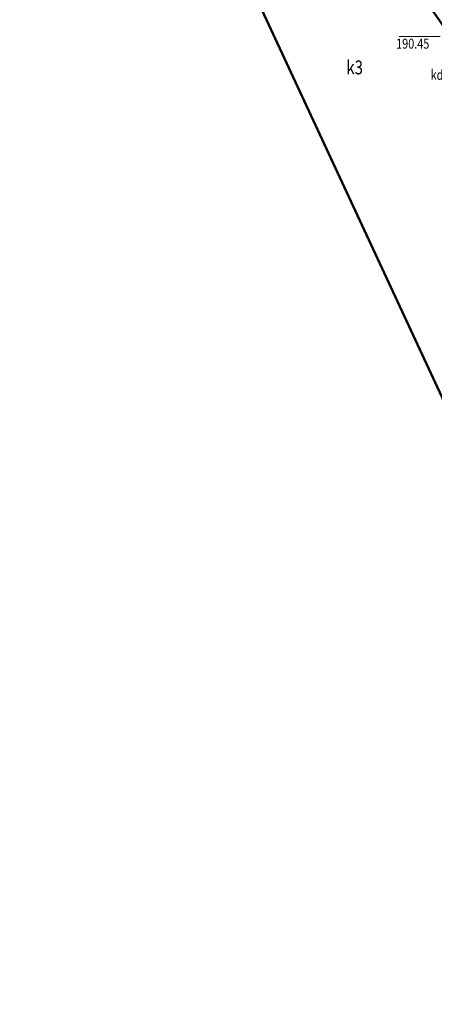
# Model space of a CAD drawing. Extents: x 6598237 to 6599343, y 5736588 to 5737152.
# Drawn here: x 6598409 to 6598446, y 5736792 to 5736881 of the extents above; entities that cross this region are included whole.
import ezdxf
from ezdxf.enums import TextEntityAlignment as Align

# ---------------------------------------------------------------- set-up
doc = ezdxf.new("R2010")
doc.units = 0
doc.linetypes.add('PRZER2-1', pattern=[3, 2, -1])
doc.linetypes.add('PRZER3-1', pattern=[4, 3, -1])
for name, color, linetype, lineweight in [('GESBZO', 1, 'CONTINUOUS', 50), ('GSLKRW', 7, 'CONTINUOUS', 50), ('GSSKOA', 7, 'PRZER2-1', 18), ('GSSKOD', 7, 'CONTINUOUS', 18)]:
    doc.layers.add(name, color=color, linetype=linetype, lineweight=lineweight)
for name, color, linetype in [('GESBZO_O', 1, 'CONTINUOUS'), ('GULKDO_O', 34, 'CONTINUOUS'), ('GUPKSC_O', 34, 'CONTINUOUS')]:
    doc.layers.add(name, color=color, linetype=linetype)
doc.layers.add('zakres', color=120, linetype='CONTINUOUS', lineweight=50, plot=False)
doc.styles.add('GEO-INFO', font='GEO-INFO.SHX', dxfattribs={"width": 0.8, "oblique": 15.000035})

msp = doc.modelspace()

# ---------------------------------------------------------------- linework, layer by layer
at = {"layer": 'GESBZO', "linetype": 'Continuous', "lineweight": 50, "ltscale": 0.5, "elevation": 10.12}
msp.add_lwpolyline([(6598420.228, 5736903.572, -0.029432), (6598423.56, 5736901.7, -0.139698), (6598449.46, 5736875.81, -0.064177), (6598455.44, 5736861.6, -0.111705), (6598457.03, 5736832.45), (6598454.03, 5736833.01), (6598453.611, 5736831.759)], format="xyb", dxfattribs=at)
at = {"layer": 'GSLKRW', "linetype": 'Continuous', "lineweight": 35, "ltscale": 0.5, "elevation": 10.12}
for points in [[(6598458.147, 5736822.001, 0.045321), (6598460.88, 5736834.34, 0.133987), (6598455.88, 5736870.6, 0.166787), (6598423.36, 5736905.67), (6598418.3, 5736908.12), (6598418.207, 5736907.919)], [(6598458.147, 5736822.001, 0.141779), (6598459.18, 5736860.97, 0.128245), (6598442.262, 5736891.15, 0.102411), (6598418.3, 5736908.12), (6598418.21, 5736907.913)]]:
    msp.add_lwpolyline(points, format="xyb", dxfattribs=at)
at = {"layer": 'GSSKOA', "linetype": 'PRZER2-1', "lineweight": 18, "ltscale": 0.5, "elevation": 10.24}
msp.add_lwpolyline([(6598458.147, 5736822.001, 0.141779), (6598459.18, 5736860.97, 0.128245), (6598442.262, 5736891.15, 0.102411), (6598418.3, 5736908.12), (6598418.21, 5736907.913)], format="xyb", dxfattribs=at)
at = {"layer": 'GSSKOD', "linetype": 'PRZER3-1', "lineweight": 18, "ltscale": 0.5, "elevation": 10.24}
msp.add_lwpolyline([(6598418.207, 5736907.919), (6598418.3, 5736908.12), (6598423.36, 5736905.67, -0.166787), (6598455.88, 5736870.6, -0.133987), (6598460.88, 5736834.34, -0.045283), (6598458.147, 5736822.001)], format="xyb", dxfattribs=at)
at = {"layer": 'GUPKSC_O', "color": 34, "lineweight": 18}
msp.add_line((6598442.828, 5736879.249, 10.8), (6598446.512, 5736879.249, 10.8), dxfattribs=at)
at = {"layer": 'zakres'}
msp.add_lwpolyline([(6598612.522, 5737022.101), (6598728.225, 5736775.188), (6598516.339, 5736696.819), (6598408.545, 5736928.702)], close=True, dxfattribs=at)

# ---------------------------------------------------------------- texts
at = {"layer": 'GESBZO_O', "lineweight": 25, "style": 'GEO-INFO', "oblique": 15.00004, "width": 0.8}
msp.add_text('k3', height=1.25, dxfattribs=at).set_placement((6598438.801, 5736876.443, 10.8), align=Align.MIDDLE_CENTER)
at = {"layer": 'GULKDO_O', "lineweight": 18, "style": 'GEO-INFO', "oblique": 15.00004, "width": 0.8}
msp.add_text('kd.110', height=0.9, rotation=358.68446, dxfattribs=at).set_placement((6598447.195, 5736875.76, 10.8), align=Align.MIDDLE_CENTER)
at = {"layer": 'GUPKSC_O', "lineweight": 18, "style": 'GEO-INFO', "oblique": 15.00004, "width": 0.8}
msp.add_text('190.45', height=0.9, dxfattribs=at).set_placement((6598442.55, 5736878.592, 10.8), align=Align.MIDDLE_LEFT)

doc.saveas('drawing.dxf')
